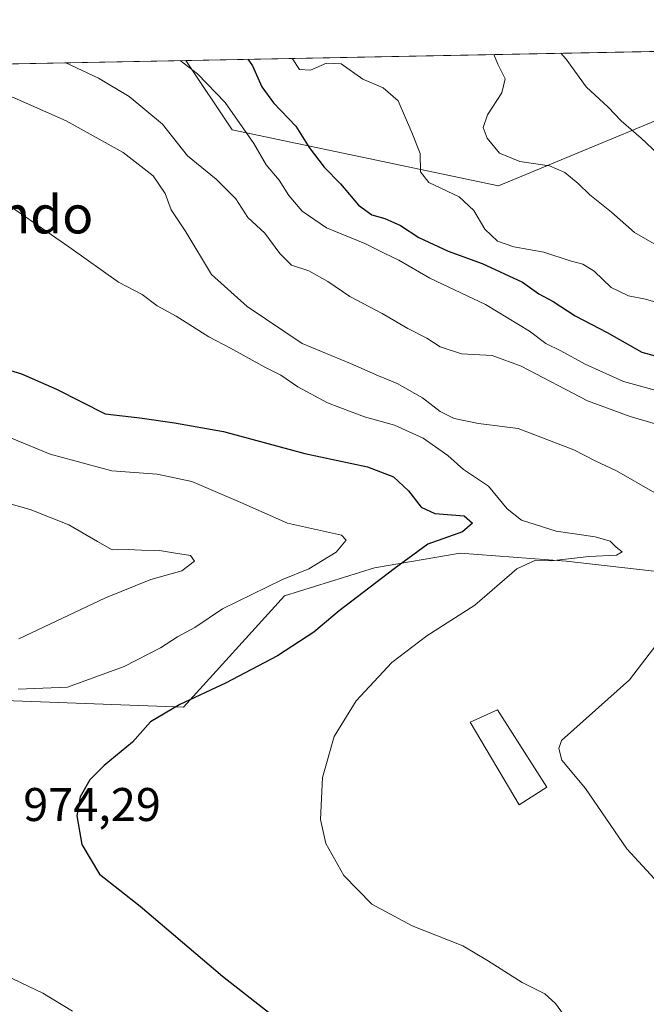
# Model space of a CAD drawing. Units: metres. Extents: x 630886 to 634331, y 4752814 to 4755193.
# Drawn here: x 633803 to 633935, y 4754984 to 4755193 of the extents above; entities that cross this region are included whole.
import ezdxf
from ezdxf.enums import TextEntityAlignment as Align

# ---------------------------------------------------------------- set-up
doc = ezdxf.new("R2010")
doc.units = ezdxf.units.M
doc.header["$MEASUREMENT"] = 0
for name, color, linetype, lineweight in [('Arbolado forestal CxS', 92, 'Continuous', 0), ('Comarca CxS', 21, 'Continuous', 0), ('Comunidad Autónoma CxS', 142, 'Continuous', 0), ('Curva de nivel maestra', 30, 'Continuous', 30), ('Curva de nivel normal', 30, 'Continuous', 0), ('Edificación Cxs', 1, 'Continuous', 13), ('Entidad de ámbito territorial CxS', 92, 'Continuous', 0), ('Municipio CxS', 4, 'Continuous', 0), ('Pastizal CxS', 92, 'Continuous', 0), ('Provincia CxS', 1, 'Continuous', 0), ('Rótulo de punto de cota en terreno', 7, 'Continuous', 0), ('Texto cartográfico', 7, 'Continuous', 0)]:
    doc.layers.add(name, color=color, linetype=linetype, lineweight=lineweight)
doc.styles.add('Style-Arial', font='txt')

# ---------------------------------------------------------------- blocks, each defined once
blk = doc.blocks.new('*U25')
at = {"layer": 'Arbolado forestal CxS', "color": 92, "linetype": 'Continuous', "lineweight": 0}
blk.add_polyline3d([(633957.4567, 4755179.607899999, 1021.797600000005), (633903.9467000002, 4755157.394500001, 1007.965899999996), (633847.5686999997, 4755169.266899999, 994.2284000000074), (633837.6919, 4755183.9586, 995.8111999999965), (633990.4897999996, 4755186.908199999, 1024.870599999995)], close=True, dxfattribs=at)

msp = doc.modelspace()

# ---------------------------------------------------------------- linework, layer by layer
at = {"layer": 'Arbolado forestal CxS', "color": 92, "linetype": 'Continuous', "lineweight": 0, "extrusion": (-0.1867655016997185, -0.003605310572627206, 0.9823979077291072), "elevation": -134544.646783129, "flags": 128}
msp.add_lwpolyline([(-4742064.927433865, 712912.0931168603), (-4742064.927433864, 713067.6576448388)], dxfattribs=at)
at = {"layer": 'Arbolado forestal CxS', "color": 92, "linetype": 'Continuous', "lineweight": 0}
msp.add_polyline3d([(633837.6918000003, 4755183.958699999, 995.8111999999965), (633847.5686999997, 4755169.266899999, 994.2284000000074), (633903.9467000002, 4755157.394500001, 1007.965899999996), (633957.4567, 4755179.607899999, 1021.797600000005), (633990.4903999995, 4755186.908299999, 1024.870500000005)], dxfattribs=at)
at = {"layer": 'Comarca CxS', "color": 21, "linetype": 'Continuous', "lineweight": 0, "flags": 128}
msp.add_lwpolyline([(632431.4040000001, 4752842.547800001), (630930.1700009971, 4752813.559982447), (630903.2314368992, 4754225.756061251), (630886.0400009978, 4755126.979982423), (632390.9647197042, 4755156.031029285), (632411.906440302, 4755156.43525194), (632435.6567074674, 4755156.893744812), (634285.8600010243, 4755192.60998242), (634296.1699959192, 4754665.750340494), (634331.1300010235, 4752879.229982447), (632936.2335437377, 4752852.295572648), (632516.3424091544, 4752844.187816233), (632494.0790121554, 4752843.757898553)], close=True, dxfattribs=at)
at = {"layer": 'Comunidad Autónoma CxS', "color": 142, "linetype": 'Continuous', "lineweight": 0, "flags": 128}
msp.add_lwpolyline([(632431.4040000001, 4752842.547800001), (630930.1700009971, 4752813.559982447), (630903.2314368992, 4754225.756061251), (630886.0400009978, 4755126.979982423), (632390.9647197042, 4755156.031029285), (632411.906440302, 4755156.43525194), (632435.6567074674, 4755156.893744812), (634285.8600010243, 4755192.60998242), (634296.1699959192, 4754665.750340494), (634331.1300010235, 4752879.229982447), (632936.2335437377, 4752852.295572648), (632516.3424091544, 4752844.187816233), (632494.0790121554, 4752843.757898553)], close=True, dxfattribs=at)
at = {"layer": 'Curva de nivel maestra', "color": 30, "linetype": 'Continuous', "lineweight": 30, "flags": 128}
for points, elevation in [([(633850.8902000004, 4755184.213300001), (633851.8499999996, 4755182.860099999), (633853.8300000001, 4755178.390100001), (633856.3300000001, 4755174.960100001), (633861.0499999998, 4755170.0101), (633863.8499999996, 4755165.4801), (633867.04, 4755161.340100001), (633870.4900000002, 4755157.780099999), (633874.3200000003, 4755153.280099999), (633877.0999999996, 4755151.210100001), (633879.9100000003, 4755150.450099999), (633883.1699999999, 4755148.940099999), (633887.0999999996, 4755146.4001), (633893.2999999998, 4755143.530099999), (633900.5300000003, 4755140.920100001), (633909.0700000003, 4755136.9801), (633912.5099999999, 4755134.470100001), (633915.5300000003, 4755132.8301), (633920.2199999997, 4755129.850099999), (633926.9800000006, 4755126.280099999), (633934.3399999999, 4755122.110099999), (633938.7000000002, 4755120.880100001)], 1000), ([(633794.5099999999, 4755120.0601), (633802.9100000003, 4755117.540100001), (633810.3200000003, 4755114.280099999), (633820.6100000005, 4755109.040100001), (633828, 4755108.1801), (633835.3300000001, 4755107.1601), (633845.7300000006, 4755105.270099999), (633862.9600000001, 4755100.6501), (633876.1900000004, 4755097.8201), (633881.7000000002, 4755095.6601), (633884.9000000004, 4755092.6801), (633887.5700000003, 4755089.2501), (633890.4800000006, 4755087.9301), (633896.6799999997, 4755087.440099999), (633898.4900000002, 4755085.8301), (633896.3499999996, 4755084.0101), (633889, 4755081.420100001), (633881.8799999999, 4755076.1501), (633870.2199999997, 4755067.280099999), (633864.8300000001, 4755062.7601), (633857.1399999997, 4755057.710100001), (633846.1399999997, 4755051.9001), (633836.4400000004, 4755047.440099999), (633830.2599999999, 4755043.700099999), (633826.4100000003, 4755039.440099999), (633820.4000000004, 4755034.440099999), (633817.3600000005, 4755031.440099999), (633815.3300000001, 4755027.860099999), (633814.6100000005, 4755023.780099999), (633815.7199999997, 4755017.720100001), (633819.4100000003, 4755011.460100001), (633828.0199999996, 4755004.640100001), (633845.5099999999, 4754989.800100001), (633855.6200000001, 4754981.9101)], 975)]:
    msp.add_lwpolyline(points, dxfattribs=dict(at, elevation=elevation))
at = {"layer": 'Curva de nivel normal', "color": 30, "linetype": 'Continuous', "lineweight": 0, "flags": 128}
for points, elevation in [([(633902.9696000004, 4755185.218599999), (633903.7999999998, 4755183.199999999), (633905.3600000005, 4755180.08), (633904.6600000003, 4755177.109999999), (633901.6699999999, 4755172.439999999), (633900.75, 4755169.77), (633901.5700000003, 4755167.470000001), (633904.1699999999, 4755164.34), (633908.4900000002, 4755162.57), (633914.7400000002, 4755161.600000001), (633918.0199999996, 4755160.220000001), (633920.8499999996, 4755157.890000001), (633923.2999999998, 4755155.439999999), (633927.9400000004, 4755151.77), (633932.7599999999, 4755147.460000001), (633940.7800000003, 4755142.890000001)], 1010), ([(633917.1721999999, 4755185.492799999), (633918.2800000003, 4755184.230000001), (633922.5599999997, 4755178.380000001), (633927.2199999997, 4755174.07), (633929.9800000006, 4755171.189999999), (633934.2000000002, 4755167.52), (633940.1500000004, 4755161.939999999)], 1015), ([(633782.4115000004, 4755182.8914), (633789.4000000004, 4755180.029999999), (633801.3600000005, 4755176.039999999), (633812.3399999999, 4755171.17), (633824.4199999999, 4755164.439999999), (633830.8099999997, 4755159.470000001), (633833.3200000003, 4755155.76), (633834.6200000001, 4755152.279999999), (633837.7000000002, 4755147.66), (633843.1600000003, 4755138.609999999), (633850.7300000006, 4755131.779999999), (633862.3700000001, 4755123.949999999), (633872.6200000001, 4755119.720000001), (633878.5099999999, 4755117.08), (633882.4800000006, 4755115.439999999), (633887.9000000004, 4755112.42), (633891.6399999997, 4755109.52), (633894.5499999998, 4755108.08), (633899.7199999997, 4755107.01), (633908.1500000004, 4755105.939999999), (633919.9600000001, 4755101.41), (633924.4199999999, 4755099.039999999), (633928.9600000001, 4755096.92), (633937.1200000001, 4755092.32)], 985), ([(633812.3268999998, 4755183.468800001), (633819.1900000004, 4755180.210000001), (633825.7300000006, 4755176.34), (633832.75, 4755170.480000001), (633838.0599999997, 4755163.76), (633844.1399999997, 4755158.77), (633848.3099999997, 4755154.600000001), (633850.8300000001, 4755150.65), (633854.4800000006, 4755147.32), (633857.6200000001, 4755143), (633860.1399999997, 4755140.560000001), (633863.8099999997, 4755139.33), (633867.8099999997, 4755137.119999999), (633872.4800000006, 4755133.9), (633879.3300000001, 4755130.34), (633884.7800000003, 4755127.16), (633888.7800000003, 4755125.07), (633891.6200000001, 4755123.24), (633896.1100000005, 4755121.730000001), (633902.5999999996, 4755121.4), (633908.7699999996, 4755119.109999999), (633922.8300000001, 4755111.789999999), (633931.8799999999, 4755108.49), (633952.3799999999, 4755102.439999999)], 990), ([(633836.4911000002, 4755183.9353), (633840.1900000004, 4755181.140000001), (633846.04, 4755175.07), (633852.1500000004, 4755166.380000001), (633854.7100000001, 4755161.810000001), (633857.4900000002, 4755158.609999999), (633859.5800000001, 4755155.350000001), (633862.4000000004, 4755152.029999999), (633867.5199999996, 4755148.480000001), (633875.6799999997, 4755145.15), (633879.7400000002, 4755143.09), (633882.8200000003, 4755141.630000001), (633889.4400000004, 4755137.83), (633901.2100000001, 4755132.210000001), (633910.5199999996, 4755126.58), (633913.9900000002, 4755123.939999999), (633917.1399999997, 4755122.42), (633922.3099999997, 4755119.600000001), (633930.4699999997, 4755115.91), (633942.3300000001, 4755112.66)], 995), ([(633860.3162000002, 4755184.395199999), (633860.3399999999, 4755184.300000001), (633861.7999999998, 4755182.060000001), (633864.1299999999, 4755181.92), (633867.5300000003, 4755183.380000001), (633870.6100000005, 4755183.220000001), (633875.2599999999, 4755179.970000001), (633879.5499999998, 4755178.17), (633882.7100000001, 4755175.42), (633885.5899999999, 4755168.699999999), (633887.3700000001, 4755164.24), (633887.4100000003, 4755160.34), (633889.2100000001, 4755158.060000001), (633895.6200000001, 4755155.02), (633898.7300000006, 4755152.17), (633901.04, 4755148.189999999), (633903.7800000003, 4755145.66), (633907.2400000002, 4755144.449999999), (633913.5800000001, 4755143.289999999), (633919.1399999997, 4755141.480000001), (633921.8200000003, 4755140.789999999), (633924.2000000002, 4755139.289999999), (633927.8200000003, 4755135.83), (633931.4800000006, 4755134.029999999), (633935.1399999997, 4755133.359999999), (633943.8600000005, 4755130.800000001)], 1005), ([(633796.1200000001, 4755156.029999999), (633812.9600000001, 4755144.460000001), (633823.4800000006, 4755136.949999999), (633828.4900000002, 4755134.33), (633831.6600000003, 4755131.949999999), (633835.6799999997, 4755129.74), (633842.6299999999, 4755125.33), (633847.2000000002, 4755122.970000001), (633854.4600000001, 4755118.939999999), (633857.8700000001, 4755117.220000001), (633861.4600000001, 4755114.75), (633867.7199999997, 4755111.34), (633875.5499999998, 4755108.380000001), (633881.9000000004, 4755106.67), (633888.0199999996, 4755103.880000001), (633893.2000000002, 4755100.199999999), (633896.5499999998, 4755097.210000001), (633901.8200000003, 4755093.699999999), (633905.79, 4755088.91), (633908.8700000001, 4755086.460000001), (633916.1500000004, 4755084.130000001), (633924.4800000006, 4755082.970000001), (633927.6399999997, 4755082.039999999), (633928.9100000003, 4755080.800000001), (633930.1799999997, 4755079.77), (633928.9400000004, 4755079.039999999), (633923.1399999997, 4755078.789999999), (633915.1399999997, 4755077.850000001), (633911.6699999999, 4755077.92), (633907.8300000001, 4755076.15), (633898.9699999997, 4755068.439999999), (633888.8099999997, 4755061.99), (633881.3799999999, 4755056.33), (633873.8300000001, 4755048.180000001), (633869.1699999999, 4755040.59), (633866.7000000002, 4755031.939999999), (633866.2699999996, 4755023.02), (633867.3799999999, 4755017.960000001), (633871.2000000002, 4755011.16), (633877.1399999997, 4755005.100000001), (633885.6500000004, 4755000.51), (633896.4400000004, 4754996.25), (633901.6299999999, 4754993.100000001), (633908.9600000001, 4754988.49), (633913.75, 4754986.050000001), (633916.0300000003, 4754983.99), (633917.7199999997, 4754981.680000001)], 980), ([(633794.3499999996, 4755106.51), (633808.9800000006, 4755100.470000001), (633822.04, 4755096.960000001), (633831.6500000004, 4755096.230000001), (633838.9699999997, 4755094.720000001), (633849.3899999997, 4755090.220000001), (633859.2599999999, 4755085.850000001), (633870.7100000001, 4755083.34), (633871.6799999997, 4755082.279999999), (633869.54, 4755079.720000001), (633863.8099999997, 4755076.140000001), (633858.2199999997, 4755073.890000001), (633845.5199999996, 4755067.680000001), (633839.6299999999, 4755063.76), (633835.9400000004, 4755061.75), (633832.3499999996, 4755059.439999999), (633824.6900000004, 4755055.430000001), (633812.6900000004, 4755051.08), (633802.2000000002, 4755050.65)], 970), ([(633798.4800000006, 4755090.550000001), (633804.7599999999, 4755088.74), (633812.9400000004, 4755085.49), (633819.0300000003, 4755081.99), (633822.1100000005, 4755080.189999999), (633825.5, 4755080.289999999), (633828.3499999996, 4755080.100000001), (633832.1200000001, 4755080.08), (633835.5099999999, 4755079.470000001), (633838.7000000002, 4755078.99), (633839.5499999998, 4755077.810000001), (633836.9000000004, 4755075.730000001), (633830.3300000001, 4755073.939999999), (633820.6799999997, 4755070.039999999), (633802.3300000001, 4755061.33)], 965), ([(633937.5, 4755060.199999999), (633931.7400000002, 4755052.619999999), (633917.3399999999, 4755039.77), (633916.7400000002, 4755038.060000001), (633917.3499999996, 4755035.58), (633922.4299999997, 4755029.609999999), (633931.1699999999, 4755016.800000001), (633938.6100000005, 4755008.699999999)], 985), ([(633799.5899999999, 4754989.970000001), (633807.4600000001, 4754986.230000001), (633813.6799999997, 4754982.4)], 970)]:
    msp.add_lwpolyline(points, dxfattribs=dict(at, elevation=elevation))
at = {"layer": 'Edificación Cxs', "color": 1, "linetype": 'Continuous', "lineweight": 13}
msp.add_polyline3d([(633914.2301000003, 4755029.890100001, 989.6618000000017), (633908.3501000004, 4755026.1601, 986.2927999999956), (633897.9901000002, 4755043.6801, 986.515400000004), (633903.7801000001, 4755046.3101, 985.8031999999948), (633914.2301000003, 4755029.890100001, 989.6618000000017)], dxfattribs=at)
msp.add_3dface([(633914.2301000003, 4755029.890100001, 989.6618000000017), (633908.3501000004, 4755026.1601, 989.6618000000017), (633897.9901000002, 4755043.6801, 989.6618000000017), (633903.7801000001, 4755046.3101, 989.6618000000017)], dxfattribs=at)
at = {"layer": 'Entidad de ámbito territorial CxS', "color": 92, "linetype": 'Continuous', "lineweight": 0, "flags": 128}
msp.add_lwpolyline([(632435.6567074674, 4755156.893744812), (634285.8600010243, 4755192.60998242), (634296.1699959192, 4754665.750340494)], dxfattribs=at)
at = {"layer": 'Municipio CxS', "color": 4, "linetype": 'Continuous', "lineweight": 0, "flags": 128}
msp.add_lwpolyline([(632431.4040000001, 4752842.547800001), (630930.1700009971, 4752813.559982447), (630903.2314368992, 4754225.756061251), (630886.0400009978, 4755126.979982423), (632390.9647197042, 4755156.031029285), (632411.906440302, 4755156.43525194), (632435.6567074674, 4755156.893744812), (634285.8600010243, 4755192.60998242), (634296.1699959192, 4754665.750340494), (634331.1300010235, 4752879.229982447), (632936.2335437377, 4752852.295572648), (632516.3424091544, 4752844.187816233), (632494.0790121554, 4752843.757898553)], close=True, dxfattribs=at)
at = {"layer": 'Pastizal CxS', "color": 92, "linetype": 'Continuous', "lineweight": 0, "extrusion": (-0.1998819203226426, -0.003858492425231862, 0.9798123952902092), "elevation": -144064.8282551522, "flags": 128}
msp.add_lwpolyline([(-4742064.988181984, 710544.1876471592), (-4742064.988181985, 711048.9881906918)], dxfattribs=at)
at = {"layer": 'Pastizal CxS', "color": 92, "linetype": 'Continuous', "lineweight": 0}
for points in [[(633837.6918000003, 4755183.958699999, 995.8111999999965), (633847.5686999997, 4755169.266899999, 994.2284000000074), (633903.9467000002, 4755157.394500001, 1007.965899999996), (633957.4567, 4755179.607899999, 1021.797600000005), (633990.4903999995, 4755186.908299999, 1024.870500000005)], [(633343.1742000004, 4755174.4124, 894.8917999999976), (633837.6919, 4755183.9586, 995.8111999999965), (633847.5686999997, 4755169.266899999, 994.2284000000074), (633903.9467000002, 4755157.394500001, 1007.965899999996), (633957.4567, 4755179.607899999, 1021.797600000005)], [(633941.8888999998, 4755075.113299999, 982.1012999999948), (633918.2928999999, 4755077.7707, 980.3182999999991), (633895.8246999999, 4755079.4793, 976.4707000000053), (633877.6725000005, 4755076.371900001, 973.0962000000001), (633858.6533000004, 4755070.4683, 970.8215999999958), (633837.2505000001, 4755046.8101, 974.5198999999993), (633795.5050999997, 4755048.402100001, 970.2476000000024), (633758.5290999999, 4755052.0363, 967.5942000000069), (633723.4836999997, 4755046.813100001, 966.635500000004), (633695.3321000002, 4755062.080700001, 964.4523999999947), (633679.1760999998, 4755073.793099999, 962.6195000000008), (633677.7982999999, 4755073.644099999, 962.6628000000056), (633661.4018999999, 4755071.8715, 963.4462000000058), (633641.9184999998, 4755060.9091, 961.7945999999939), (633627.9830999998, 4755050.560699999, 958.9878999999928), (633612.1571000004, 4755009.0123, 955.8055000000023), (633598.3088999996, 4755006.044700001, 952.3372999999993), (633582.4835000001, 4754991.206300001, 951.3951999999991), (633544.8975000001, 4755008.0251, 942.8846999999952), (633520.1705, 4755004.0679, 937.8420000000042)], [(633941.8888999998, 4755075.113299999, 982.1012999999948), (633918.2928999999, 4755077.7707, 980.3182999999991), (633895.8246999999, 4755079.4793, 976.4707000000053), (633877.6725000005, 4755076.371900001, 973.0962000000001), (633858.6533000004, 4755070.4683, 970.8215999999958), (633837.2505000001, 4755046.8101, 974.5198999999993), (633795.5050999997, 4755048.402100001, 970.2476000000024), (633758.5290999999, 4755052.0363, 967.5942000000069), (633723.4836999997, 4755046.813100001, 966.635500000004), (633695.3321000002, 4755062.080700001, 964.4523999999947), (633679.1760999998, 4755073.793099999, 962.6195000000008), (633677.7982999999, 4755073.644099999, 962.6628000000056), (633661.4018999999, 4755071.8715, 963.4462000000058), (633641.9184999998, 4755060.9091, 961.7945999999939)], [(633795.5050999997, 4755048.402100001, 970.2476000000024), (633837.2505000001, 4755046.8101, 974.5198999999993), (633858.6533000004, 4755070.4683, 970.8215999999958), (633877.6725000005, 4755076.371900001, 973.0962000000001), (633895.8246999999, 4755079.4793, 976.4707000000053), (633918.2928999999, 4755077.7707, 980.3182999999991), (633941.8888999998, 4755075.113299999, 982.1012999999948)]]:
    msp.add_polyline3d(points, dxfattribs=at)
at = {"layer": 'Provincia CxS', "color": 1, "linetype": 'Continuous', "lineweight": 0, "flags": 128}
msp.add_lwpolyline([(632431.4040000001, 4752842.547800001), (630930.1700009971, 4752813.559982447), (630903.2314368992, 4754225.756061251), (630886.0400009978, 4755126.979982423), (632390.9647197042, 4755156.031029285), (632411.906440302, 4755156.43525194), (632435.6567074674, 4755156.893744812), (634285.8600010243, 4755192.60998242), (634296.1699959192, 4754665.750340494), (634331.1300010235, 4752879.229982447), (632936.2335437377, 4752852.295572648), (632516.3424091544, 4752844.187816233), (632494.0790121554, 4752843.757898553)], close=True, dxfattribs=at)

# ---------------------------------------------------------------- block references
at = {"layer": 'Arbolado forestal CxS', "color": 92, "linetype": 'Continuous', "lineweight": 0}
msp.add_blockref('*U25', (0, 0), dxfattribs=at)

# ---------------------------------------------------------------- texts
at = {"layer": 'Rótulo de punto de cota en terreno', "color": 7, "linetype": 'Continuous', "lineweight": 0, "style": 'Style-Arial'}
msp.add_text('974,29', height=7.000000000000002, dxfattribs=at).set_placement((633803.2778000003, 4755022.697799999))
at = {"layer": 'Texto cartográfico', "color": 7, "linetype": 'Continuous', "lineweight": 0, "style": 'Style-Arial'}
msp.add_text('Arrondo', height=8, dxfattribs=at).set_placement((633797.2574999997, 4755151.290150001), align=Align.MIDDLE_CENTER)

doc.saveas('drawing.dxf')
